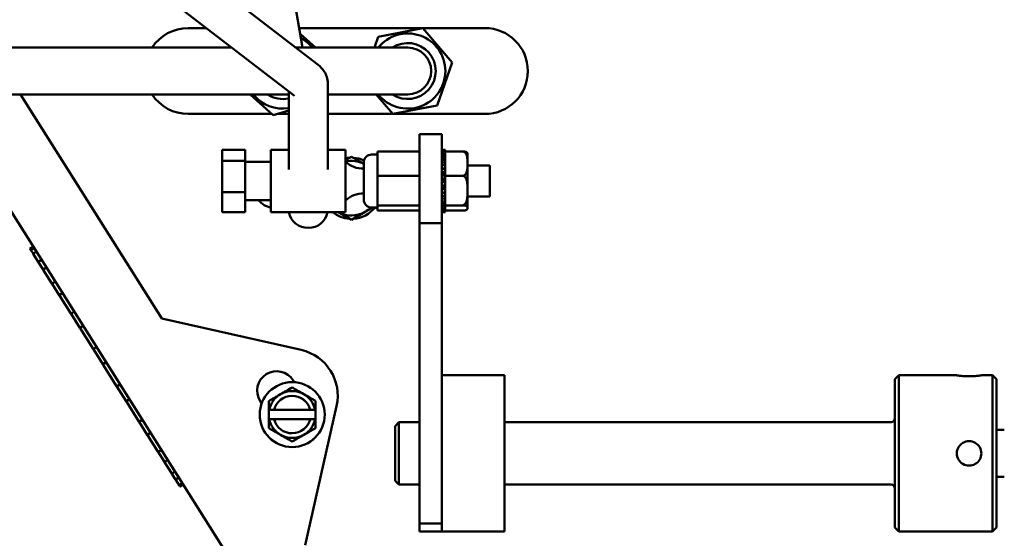
# Model space of a CAD drawing. Extents: x 10 to 340, y 14 to 183.
# Drawn here: x 124 to 132, y 48 to 53 of the extents above; entities that cross this region are included whole.
import ezdxf

# ---------------------------------------------------------------- set-up
doc = ezdxf.new("R2010")
doc.units = 0
doc.header["$LTSCALE"] = 0.16
doc.header["$MEASUREMENT"] = 0
doc.layers.get('DEFPOINTS').update_dxf_attribs({"linetype": 'CONTINUOUS'})
doc.layers.add('DIMENSIONS', color=60, linetype='CONTINUOUS')
doc.layers.add('Visible (ANSI)', color=7, linetype='CONTINUOUS', lineweight=50)
doc.styles.add('ROMANS', font='romans')
doc.dimstyles.new('DIM$0', dxfattribs={"dimscale": 15, "dimtxt": 0.125, "dimasz": 0.15625, "dimexe": 0.125, "dimexo": 0.0625, "dimgap": 0.09375, "dimtad": 0, "dimdec": 3, "dimzin": 0, "dimdsep": 46, "dimlunit": 5, "dimtxsty": 'ROMANS', "dimcen": 0, "dimadec": 0, "dimazin": 0, "dimtfac": 0.875, "dimtdec": 3, "dimtofl": 0, "dimtmove": 0, "dimatfit": 3, "dimfxl": 0, "dimtolj": 1, "dimtzin": 0, "dimarcsym": 0})

# ---------------------------------------------------------------- blocks, each defined once
blk = doc.blocks.new('*D7')
at = {"layer": 'DEFPOINTS', "color": 0, "transparency": 16777216}
for p in [(111.2747, 66.6564, 0), (157.2747, 42.1709, 0), (157.2747, 29.9594)]:
    blk.add_point(p, dxfattribs=at)
at = {"layer": 'DIMENSIONS', "color": 0, "lineweight": -2, "transparency": 16777216}
for p, q in [((111.2747, 65.6564), (111.2747, 27.9594)), ((157.2747, 41.1709), (157.2747, 27.9594)), ((113.7747, 29.9594), (131.1557, 29.9594)), ((154.7747, 29.9594), (137.3938, 29.9594))]:
    blk.add_line(p, q, dxfattribs=at)
at = {"layer": 'DIMENSIONS', "color": 0, "transparency": 16777216}
for points in [[(113.7747, 30.3761), (113.7747, 29.5428), (111.2747, 29.9594)], [(154.7747, 30.3761), (154.7747, 29.5428), (157.2747, 29.9594)]]:
    blk.add_solid(points, dxfattribs=at)
at = {"layer": 'DIMENSIONS', "color": 0, "transparency": 16777216, "insert": (134.2747, 29.9594), "char_height": 2, "attachment_point": 5, "style": 'ROMANS'}
blk.add_mtext('\\A1;46', dxfattribs=at)

msp = doc.modelspace()

# ---------------------------------------------------------------- linework, layer by layer
at = {"layer": 'Visible (ANSI)'}
for p, q in [((126.71705, 52.24105, -0.00001), (124.86533, 53.66906, -0.00001)), ((126.52622, 51.99359, -0.00001), (124.62864, 53.45696, -0.00001)), ((126.5907, 52.37982, -0.00001), (126.44703, 53.20965, -0.00001)), ((125.6754, 52.53607, -0.00001), (125.82277, 52.53607, -0.00001)), ((126.56365, 52.53607, -0.00001), (128.05039, 52.53607, -0.00001)), ((126.69387, 52.37982, -0.00001), (126.57163, 52.48995, -0.00001)), ((127.5528, 52.53449, -0.00001), (127.19651, 52.46727, -0.00001)), ((127.78916, 52.25954, -0.00001), (127.5528, 52.53449, -0.00001)), ((127.19651, 52.46727, -0.00001), (127.16586, 52.37982, -0.00001)), ((126.02538, 52.37982, -0.00001), (121.39302, 52.37982, -0.00001)), ((127.03058, 52.37982, -0.00001), (126.5371, 52.37982, -0.00001)), ((127.43287, 52.37982, -0.00001), (127.03058, 52.37982, -0.00001)), ((127.66923, 51.91738, -0.00001), (127.78916, 52.25954, -0.00001)), ((126.79286, 52.0933, -0.00001), (126.79286, 51.40504, -0.00001)), ((126.48036, 52.00482, -0.00001), (121.39302, 52.00482, -0.00001)), ((127.17031, 46.4504, -0.00001), (123.66747, 52.00482, -0.00001)), ((124.33534, 52.00482, -0.00001), (125.46639, 50.21133, -0.00001)), ((126.17187, 52.00482, -0.00001), (126.35739, 51.83769, -0.00001)), ((126.48036, 52.02895, -0.00001), (126.48036, 51.40504, -0.00001)), ((127.03058, 52.00482, -0.00001), (126.79286, 52.00482, -0.00001)), ((127.03058, 52.00482, -0.00001), (127.43287, 52.00482, -0.00001)), ((127.17998, 52.00482, -0.00001), (127.31294, 51.85016, -0.00001)), ((126.34531, 51.84858, -0.00001), (125.6754, 51.84858, -0.00001)), ((126.35739, 51.83769, -0.00001), (126.48036, 51.87761, -0.00001)), ((126.48036, 51.84858, -0.00001), (126.39091, 51.84858, -0.00001)), ((128.05039, 51.84858, -0.00001), (126.79286, 51.84858, -0.00001)), ((127.31294, 51.85016, -0.00001), (127.66923, 51.91738, -0.00001)), ((127.52761, 50.9742, -0.00001), (127.52761, 51.68666, -0.00001)), ((127.52761, 51.68666, -0.00001), (127.70691, 51.68666, -0.00001)), ((127.70691, 51.68666, -0.00001), (127.70691, 50.9742, -0.00001)), ((126.13161, 51.56098, -0.00001), (125.94761, 51.56098, -0.00001)), ((125.94761, 51.56098, -0.00001), (125.94761, 51.47293, -0.00001)), ((126.13161, 51.56098, -0.00001), (126.13161, 51.47293, -0.00001)), ((126.33861, 51.06166, -0.00001), (126.33861, 51.56166, -0.00001)), ((126.48036, 51.56166, -0.00001), (126.33861, 51.56166, -0.00001)), ((126.93461, 51.56166, -0.00001), (126.79286, 51.56166, -0.00001)), ((126.93461, 51.06166, -0.00001), (126.93461, 51.56166, -0.00001)), ((127.19161, 51.35394, -0.00001), (127.19161, 51.54872, -0.00001)), ((127.19161, 51.54872, -0.00001), (127.52761, 51.54872, -0.00001)), ((127.73191, 51.56144, -0.00001), (127.70691, 51.56144, -0.00001)), ((127.70691, 51.559, -0.00001), (127.73191, 51.559, -0.00001)), ((127.73191, 51.55286, -0.00001), (127.70691, 51.55286, -0.00001)), ((127.70691, 51.54471, -0.00001), (127.73191, 51.54471, -0.00001)), ((127.73191, 51.53219, -0.00001), (127.70691, 51.53219, -0.00001)), ((127.73191, 51.56144, -0.00001), (127.73191, 51.559, -0.00001)), ((127.73191, 51.559, -0.00001), (127.73191, 51.55286, -0.00001)), ((127.73191, 51.55286, -0.00001), (127.73191, 51.54844, -0.00001)), ((127.73191, 51.54844, -0.00001), (127.87191, 51.54844, -0.00001)), ((127.73191, 51.53219, -0.00001), (127.73191, 51.54844, -0.00001)), ((127.73191, 51.53219, -0.00001), (127.73191, 51.51873, -0.00001)), ((126.13161, 51.47293, -0.00001), (125.94761, 51.47293, -0.00001)), ((125.94761, 51.47293, -0.00001), (125.94761, 51.22361, -0.00001)), ((126.13161, 51.47293, -0.00001), (126.13161, 51.22361, -0.00001)), ((126.33861, 51.46416, -0.00001), (126.13161, 51.46416, -0.00001)), ((126.93461, 51.47901, -0.00001), (126.98216, 51.50646, -0.00001)), ((126.98216, 51.50646, -0.00001), (127.08161, 51.44904, -0.00001)), ((127.08161, 51.16216, -0.00001), (127.08161, 51.46116, -0.00001)), ((127.14411, 51.52366, -0.00001), (127.19161, 51.52366, -0.00001)), ((127.70691, 51.51873, -0.00001), (127.73191, 51.51873, -0.00001)), ((127.73191, 51.50045, -0.00001), (127.70691, 51.50045, -0.00001)), ((127.70691, 51.48236, -0.00001), (127.73191, 51.48236, -0.00001)), ((127.73191, 51.45925, -0.00001), (127.70691, 51.45925, -0.00001)), ((127.73191, 51.51873, -0.00001), (127.73191, 51.50045, -0.00001)), ((127.73191, 51.50045, -0.00001), (127.73191, 51.48236, -0.00001)), ((127.73191, 51.48236, -0.00001), (127.73191, 51.45925, -0.00001)), ((127.73191, 51.45925, -0.00001), (127.73191, 51.43744, -0.00001)), ((127.91191, 51.09907, -0.00001), (127.91191, 51.52425, -0.00001)), ((127.70691, 51.43744, -0.00001), (127.73191, 51.43744, -0.00001)), ((127.73191, 51.41235, -0.00001), (127.70691, 51.41235, -0.00001)), ((127.73191, 51.41065, -0.00001), (127.70691, 51.41065, -0.00001)), ((127.70691, 51.38621, -0.00001), (127.73191, 51.38621, -0.00001)), ((127.73191, 51.43744, -0.00001), (127.73191, 51.41303, -0.00001)), ((127.73191, 51.41229, -0.00001), (127.73191, 51.41303, -0.00001)), ((127.73191, 51.41229, -0.00001), (127.73191, 51.41065, -0.00001)), ((127.73191, 51.41065, -0.00001), (127.73191, 51.38621, -0.00001)), ((127.73191, 51.38621, -0.00001), (127.73191, 51.37745, -0.00001)), ((127.73191, 51.35389, -0.00001), (127.73191, 51.37745, -0.00001)), ((127.91191, 51.43666, -0.00001), (128.09061, 51.43666, -0.00001)), ((128.09061, 51.43666, -0.00001), (128.09061, 51.18666, -0.00001)), ((127.19161, 51.11688, -0.00001), (127.19161, 51.35394, -0.00001)), ((127.19161, 51.35394, -0.00001), (127.52761, 51.35394, -0.00001)), ((127.73191, 51.3654, -0.00001), (127.70691, 51.3654, -0.00001)), ((127.73191, 51.35709, -0.00001), (127.70691, 51.35709, -0.00001)), ((127.70691, 51.33124, -0.00001), (127.73191, 51.33124, -0.00001)), ((127.73191, 51.31577, -0.00001), (127.70691, 51.31577, -0.00001)), ((127.73191, 51.30125, -0.00001), (127.70691, 51.30125, -0.00001)), ((127.73191, 51.35389, -0.00001), (127.87191, 51.35389, -0.00001)), ((127.73191, 51.34895, -0.00001), (127.73191, 51.35389, -0.00001)), ((127.73191, 51.34895, -0.00001), (127.73191, 51.33124, -0.00001)), ((127.73191, 51.33124, -0.00001), (127.73191, 51.32457, -0.00001)), ((127.73191, 51.31056, -0.00001), (127.73191, 51.32457, -0.00001)), ((127.73191, 51.31056, -0.00001), (127.73191, 51.30125, -0.00001)), ((127.73191, 51.30125, -0.00001), (127.73191, 51.27529, -0.00001)), ((126.13161, 51.22361, -0.00001), (125.94761, 51.22361, -0.00001)), ((125.94761, 51.22361, -0.00001), (125.94761, 51.06234, -0.00001)), ((126.13161, 51.22361, -0.00001), (126.13161, 51.06234, -0.00001)), ((127.70691, 51.27529, -0.00001), (127.73191, 51.27529, -0.00001)), ((127.73191, 51.26592, -0.00001), (127.70691, 51.26592, -0.00001)), ((127.73191, 51.24593, -0.00001), (127.70691, 51.24593, -0.00001)), ((127.70691, 51.22116, -0.00001), (127.73191, 51.22116, -0.00001)), ((127.73191, 51.21837, -0.00001), (127.70691, 51.21837, -0.00001)), ((127.73191, 51.27529, -0.00001), (127.73191, 51.26592, -0.00001)), ((127.73191, 51.26592, -0.00001), (127.73191, 51.24593, -0.00001)), ((127.73191, 51.24593, -0.00001), (127.73191, 51.22116, -0.00001)), ((127.73191, 51.22116, -0.00001), (127.73191, 51.21837, -0.00001)), ((127.73191, 51.21837, -0.00001), (127.73191, 51.1939, -0.00001)), ((126.33861, 51.15916, -0.00001), (126.13161, 51.15916, -0.00001)), ((127.73191, 51.1939, -0.00001), (127.70691, 51.1939, -0.00001)), ((127.70691, 51.17158, -0.00001), (127.73191, 51.17158, -0.00001)), ((127.73191, 51.14778, -0.00001), (127.70691, 51.14778, -0.00001)), ((127.73191, 51.1939, -0.00001), (127.73191, 51.17158, -0.00001)), ((127.73191, 51.16855, -0.00001), (127.73191, 51.17158, -0.00001)), ((127.73191, 51.16855, -0.00001), (127.73191, 51.14778, -0.00001)), ((127.73191, 51.14778, -0.00001), (127.73191, 51.12901, -0.00001)), ((127.91191, 51.18666, -0.00001), (128.09061, 51.18666, -0.00001)), ((126.13161, 51.06234, -0.00001), (125.94761, 51.06234, -0.00001)), ((126.93461, 51.06166, -0.00001), (126.33861, 51.06166, -0.00001)), ((126.98216, 51.00128, -0.00001), (126.87759, 51.06166, -0.00001)), ((127.09153, 51.06443, -0.00001), (126.98216, 51.00128, -0.00001)), ((127.15255, 51.09966, -0.00001), (127.09153, 51.06443, -0.00001)), ((127.14411, 51.09966, -0.00001), (127.19161, 51.09966, -0.00001)), ((127.19161, 51.09762, -0.00001), (127.17022, 51.09762, -0.00001)), ((127.19161, 51.0746, -0.00001), (127.19161, 51.11688, -0.00001)), ((127.19161, 51.11688, -0.00001), (127.52761, 51.11688, -0.00001)), ((127.19161, 51.0746, -0.00001), (127.52761, 51.0746, -0.00001)), ((127.70691, 51.12901, -0.00001), (127.73191, 51.12901, -0.00001)), ((127.73191, 51.10988, -0.00001), (127.70691, 51.10988, -0.00001)), ((127.70691, 51.09561, -0.00001), (127.73191, 51.09561, -0.00001)), ((127.73191, 51.08209, -0.00001), (127.70691, 51.08209, -0.00001)), ((127.70691, 51.07303, -0.00001), (127.73191, 51.07303, -0.00001)), ((127.73191, 51.06582, -0.00001), (127.70691, 51.06582, -0.00001)), ((127.70691, 51.06243, -0.00001), (127.73191, 51.06243, -0.00001)), ((127.73191, 51.06188, -0.00001), (127.70691, 51.06188, -0.00001)), ((127.73191, 51.1171, -0.00001), (127.73191, 51.12901, -0.00001)), ((127.73191, 51.1171, -0.00001), (127.87191, 51.1171, -0.00001)), ((127.73191, 51.11468, -0.00001), (127.73191, 51.1171, -0.00001)), ((127.73191, 51.11468, -0.00001), (127.73191, 51.10988, -0.00001)), ((127.73191, 51.10988, -0.00001), (127.73191, 51.09561, -0.00001)), ((127.73191, 51.09561, -0.00001), (127.73191, 51.08209, -0.00001)), ((127.73191, 51.08209, -0.00001), (127.73191, 51.07303, -0.00001)), ((127.73191, 51.07487, -0.00001), (127.87191, 51.07487, -0.00001)), ((127.73191, 51.07303, -0.00001), (127.73191, 51.06582, -0.00001)), ((127.73191, 51.06582, -0.00001), (127.73191, 51.06243, -0.00001)), ((127.73191, 51.06243, -0.00001), (127.73191, 51.06188, -0.00001)), ((127.52761, 50.9742, -0.00001), (127.70691, 50.9742, -0.00001)), ((127.52761, 50.9742, -0.00001), (127.52761, 48.56869, -0.00001)), ((127.70691, 48.59868, -0.00001), (127.70691, 50.9742, -0.00001)), ((124.41028, 50.76883, -0.00001), (124.43651, 50.78537, -0.00001)), ((124.41028, 50.76883, -0.00001), (124.41755, 50.75731, -0.00001)), ((124.41781, 50.7569, -0.00001), (124.41755, 50.75731, -0.00001)), ((124.44403, 50.77344, -0.00001), (124.41781, 50.7569, -0.00001)), ((124.41781, 50.7569, -0.00001), (124.43461, 50.73025, -0.00001)), ((124.43461, 50.73025, -0.00001), (124.46084, 50.74679, -0.00001)), ((124.43522, 50.72929, -0.00001), (124.43461, 50.73025, -0.00001)), ((124.43522, 50.72929, -0.00001), (124.47534, 50.66567, -0.00001)), ((124.47608, 50.6645, -0.00001), (124.47534, 50.66567, -0.00001)), ((124.5023, 50.68104, -0.00001), (124.47608, 50.6645, -0.00001)), ((124.47608, 50.6645, -0.00001), (124.51506, 50.60269, -0.00001)), ((124.51506, 50.60269, -0.00001), (124.54128, 50.61922, -0.00001)), ((124.51628, 50.60076, -0.00001), (124.51506, 50.60269, -0.00001)), ((124.51628, 50.60076, -0.00001), (124.58551, 50.49098, -0.00001)), ((124.61288, 50.5057, -0.00001), (124.58666, 50.48916, -0.00001)), ((124.58666, 50.48916, -0.00001), (124.58551, 50.49098, -0.00001)), ((124.58666, 50.48916, -0.00001), (124.644, 50.39824, -0.00001)), ((124.644, 50.39824, -0.00001), (124.67022, 50.41477, -0.00001)), ((124.6457, 50.39554, -0.00001), (124.644, 50.39824, -0.00001)), ((124.6457, 50.39554, -0.00001), (124.73726, 50.25034, -0.00001)), ((124.73871, 50.24805, -0.00001), (124.73726, 50.25034, -0.00001)), ((124.76493, 50.26459, -0.00001), (124.73871, 50.24805, -0.00001)), ((124.73871, 50.24805, -0.00001), (124.8088, 50.13692, -0.00001)), ((125.46639, 50.21133, -0.00001), (126.58053, 49.95896, -0.00001)), ((124.8088, 50.13692, -0.00001), (124.83502, 50.15345, -0.00001)), ((124.81017, 50.13473, -0.00001), (124.8088, 50.13692, -0.00001)), ((124.81082, 50.13371, -0.00001), (124.81017, 50.13473, -0.00001)), ((124.81082, 50.13371, -0.00001), (124.91576, 49.96731, -0.00001)), ((124.91736, 49.96477, -0.00001), (124.91576, 49.96731, -0.00001)), ((124.94358, 49.98131, -0.00001), (124.91736, 49.96477, -0.00001)), ((124.91736, 49.96477, -0.00001), (124.99333, 49.84431, -0.00001)), ((124.99333, 49.84431, -0.00001), (125.01955, 49.86084, -0.00001)), ((124.99547, 49.8409, -0.00001), (124.99333, 49.84431, -0.00001)), ((124.99547, 49.8409, -0.00001), (125.10351, 49.66959, -0.00001)), ((126.51635, 49.71583, -0.00001), (126.52567, 49.70106, -0.00001)), ((127.70691, 49.75612, -0.00001), (128.20691, 49.75612, -0.00001)), ((128.20691, 49.75612, -0.00001), (128.20691, 48.50612, -0.00001)), ((131.33161, 49.72487, -0.00001), (131.36286, 49.75612, -0.00001)), ((131.33161, 49.72487, -0.00001), (131.33161, 48.53737, -0.00001)), ((131.36286, 49.75612, -0.00001), (131.36286, 48.50612, -0.00001)), ((131.82711, 49.75612, -0.00001), (131.36286, 49.75612, -0.00001)), ((132.11286, 49.75612, -0.00001), (132.02311, 49.75612, -0.00001)), ((132.11286, 49.75612, -0.00001), (132.11286, 48.50612, -0.00001)), ((132.14411, 49.72487, -0.00001), (132.11286, 49.75612, -0.00001)), ((132.14411, 49.72487, -0.00001), (132.14411, 48.53737, -0.00001)), ((125.10482, 49.66751, -0.00001), (125.10351, 49.66959, -0.00001)), ((125.10511, 49.66705, -0.00001), (125.10482, 49.66751, -0.00001)), ((125.13133, 49.68359, -0.00001), (125.10511, 49.66705, -0.00001)), ((125.10511, 49.66705, -0.00001), (125.17953, 49.54905, -0.00001)), ((125.17953, 49.54905, -0.00001), (125.20575, 49.56558, -0.00001)), ((125.18159, 49.54578, -0.00001), (125.17953, 49.54905, -0.00001)), ((125.18159, 49.54578, -0.00001), (125.28215, 49.38633, -0.00001)), ((126.26385, 49.53039, -0.00001), (126.25202, 49.54914, -0.00001)), ((126.32034, 49.54921, -0.00001), (126.32034, 49.54982, -0.00001)), ((126.32113, 49.33271, -0.00001), (126.32034, 49.54921, -0.00001)), ((126.6956, 49.48012, -0.00001), (126.3206, 49.47875, -0.00001)), ((126.3206, 49.47875, -0.00001), (126.3206, 49.47914, -0.00001)), ((126.32439, 49.47917, -0.00001), (126.36286, 49.47931, -0.00001)), ((126.36286, 49.47924, -0.00001), (126.65333, 49.4803, -0.00001)), ((126.36286, 49.47931, -0.00001), (126.36286, 49.47924, -0.00001)), ((126.86342, 49.51038, -0.00001), (126.61106, 48.39624, -0.00001)), ((126.65333, 49.48037, -0.00001), (126.69181, 49.48051, -0.00001)), ((126.65333, 49.4803, -0.00001), (126.65333, 49.48037, -0.00001)), ((126.6956, 49.48052, -0.00001), (126.6956, 49.48012, -0.00001)), ((126.6956, 49.48012, -0.00001), (126.69587, 49.40552, -0.00001)), ((125.30981, 49.40057, -0.00001), (125.28359, 49.38404, -0.00001)), ((126.24823, 49.44164, -0.00001), (126.24823, 49.44146, -0.00001)), ((126.32087, 49.40375, -0.00001), (126.3206, 49.47875, -0.00001)), ((126.32087, 49.40414, -0.00001), (126.32087, 49.40375, -0.00001)), ((126.36314, 49.40431, -0.00001), (126.32466, 49.40417, -0.00001)), ((126.65359, 49.4053, -0.00001), (126.36315, 49.40424, -0.00001)), ((126.69208, 49.40551, -0.00001), (126.65361, 49.40537, -0.00001)), ((126.76823, 49.44164, -0.00001), (126.76823, 49.44146, -0.00001)), ((125.28359, 49.38404, -0.00001), (125.28215, 49.38633, -0.00001)), ((125.28359, 49.38404, -0.00001), (125.34917, 49.28004, -0.00001)), ((126.32113, 49.33271, -0.00001), (126.32113, 49.33332, -0.00001)), ((126.50903, 49.22514, -0.00001), (126.32113, 49.33271, -0.00001)), ((126.69613, 49.33408, -0.00001), (126.50903, 49.22514, -0.00001)), ((126.69613, 49.33408, -0.00001), (126.69613, 49.33469, -0.00001)), ((127.33161, 49.34987, -0.00001), (127.36286, 49.38112, -0.00001)), ((127.33161, 49.34987, -0.00001), (127.33161, 48.91237, -0.00001)), ((127.36286, 49.38112, -0.00001), (127.36286, 48.88112, -0.00001)), ((127.52761, 49.38112, -0.00001), (127.36286, 49.38112, -0.00001)), ((131.30036, 49.38112, -0.00001), (128.20691, 49.38112, -0.00001)), ((125.34917, 49.28004, -0.00001), (125.3754, 49.29658, -0.00001)), ((125.35094, 49.27723, -0.00001), (125.34917, 49.28004, -0.00001)), ((125.35094, 49.27723, -0.00001), (125.43418, 49.14525, -0.00001)), ((132.20661, 49.31862, -0.00001), (132.14411, 49.31862, -0.00001)), ((126.50903, 49.22514, -0.00001), (126.50903, 49.22575, -0.00001)), ((125.43533, 49.14343, -0.00001), (125.43418, 49.14525, -0.00001)), ((125.46155, 49.15996, -0.00001), (125.43533, 49.14343, -0.00001)), ((125.43533, 49.14343, -0.00001), (125.48566, 49.06362, -0.00001)), ((125.48566, 49.06362, -0.00001), (125.51188, 49.08016, -0.00001)), ((125.48696, 49.06155, -0.00001), (125.48566, 49.06362, -0.00001)), ((125.48696, 49.06155, -0.00001), (125.54473, 48.96994, -0.00001)), ((125.54547, 48.96878, -0.00001), (125.54473, 48.96994, -0.00001)), ((125.57169, 48.98531, -0.00001), (125.54547, 48.96878, -0.00001)), ((125.54547, 48.96878, -0.00001), (125.57562, 48.92098, -0.00001)), ((125.57562, 48.92098, -0.00001), (125.60184, 48.93751, -0.00001)), ((132.20661, 48.94362, -0.00001), (132.14411, 48.94362, -0.00001)), ((125.57633, 48.91984, -0.00001), (125.57562, 48.92098, -0.00001)), ((125.57633, 48.91984, -0.00001), (125.60298, 48.87758, -0.00001)), ((125.60323, 48.87718, -0.00001), (125.60298, 48.87758, -0.00001)), ((125.62946, 48.89372, -0.00001), (125.60323, 48.87718, -0.00001)), ((125.60323, 48.87718, -0.00001), (125.61025, 48.86606, -0.00001)), ((125.61025, 48.86606, -0.00001), (125.63647, 48.8826, -0.00001)), ((125.6103, 48.86597, -0.00001), (125.61025, 48.86606, -0.00001)), ((125.6103, 48.86597, -0.00001), (125.61049, 48.86568, -0.00001)), ((125.61049, 48.86568, -0.00001), (125.63671, 48.88221, -0.00001)), ((127.33161, 48.91237, -0.00001), (127.36286, 48.88112, -0.00001)), ((127.52761, 48.88112, -0.00001), (127.36286, 48.88112, -0.00001)), ((131.30036, 48.88112, -0.00001), (128.20691, 48.88112, -0.00001)), ((127.52761, 48.56869, -0.00001), (127.70691, 48.56869, -0.00001)), ((127.52761, 48.50612, -0.00001), (127.52761, 48.56869, -0.00001)), ((127.70691, 48.50612, -0.00001), (127.70691, 48.59868, -0.00001)), ((127.70691, 48.56869, -0.00001), (127.70691, 48.50612, -0.00001)), ((131.33161, 48.53737, -0.00001), (131.36286, 48.50612, -0.00001)), ((132.14411, 48.53737, -0.00001), (132.11286, 48.50612, -0.00001)), ((127.52761, 48.50612, -0.00001), (127.70691, 48.50612, -0.00001)), ((127.70691, 48.50612, -0.00001), (128.20691, 48.50612, -0.00001)), ((132.11286, 48.50612, -0.00001), (131.36286, 48.50612, -0.00001))]:
    msp.add_line(p, q, dxfattribs=at)
at = {"layer": 'Visible (ANSI)', "flags": 128}
for points in [[(126.79286, 52.0933), (126.79234, 52.10675), (126.79082, 52.12004), (126.78835, 52.13299), (126.785, 52.14542), (126.78091, 52.15722), (126.7762, 52.16832), (126.771, 52.17865), (126.76544, 52.18821), (126.7536, 52.20507), (126.74135, 52.21921), (126.72911, 52.23106), (126.71705, 52.24105)], [(127.87191, 51.54844), (127.87623, 51.54836), (127.88045, 51.54813), (127.88417, 51.54779), (127.88769, 51.54733), (127.89082, 51.54681), (127.89344, 51.54625), (127.89582, 51.54564), (127.89798, 51.54498), (127.89989, 51.5443), (127.90153, 51.54362), (127.9029, 51.54296), (127.9041, 51.54229), (127.90518, 51.54161), (127.90613, 51.54091), (127.90696, 51.5402), (127.9077, 51.53948), (127.90833, 51.53876), (127.90888, 51.53802), (127.90935, 51.53728), (127.90975, 51.53654), (127.91009, 51.53579), (127.91038, 51.53504), (127.91063, 51.53428), (127.91083, 51.53353)], [(127.87191, 51.35389), (127.8831, 51.35638), (127.89196, 51.36247), (127.89823, 51.37024), (127.90268, 51.37865), (127.90571, 51.38713), (127.90786, 51.39601), (127.90933, 51.40518), (127.91029, 51.41452), (127.9109, 51.4239), (127.91125, 51.43322), (127.9114, 51.44234), (127.91144, 51.45117), (127.9114, 51.45999), (127.91125, 51.46912), (127.9109, 51.47843), (127.91029, 51.48781), (127.90933, 51.49715), (127.90786, 51.50632), (127.90571, 51.51521), (127.90268, 51.52368), (127.89823, 51.53209), (127.89196, 51.53986), (127.8831, 51.54595), (127.87191, 51.54844)], [(127.87191, 51.1171), (127.8831, 51.12014), (127.89196, 51.12755), (127.89823, 51.13701), (127.90268, 51.14724), (127.90571, 51.15756), (127.90786, 51.16837), (127.90933, 51.17953), (127.91029, 51.1909), (127.9109, 51.20232), (127.91125, 51.21365), (127.9114, 51.22476), (127.91144, 51.23549), (127.9114, 51.24623), (127.91125, 51.25734), (127.9109, 51.26867), (127.91029, 51.28009), (127.90933, 51.29146), (127.90786, 51.30262), (127.90571, 51.31343), (127.90268, 51.32375), (127.89823, 51.33398), (127.89196, 51.34344), (127.8831, 51.35085), (127.87191, 51.35389)], [(127.87191, 51.07487), (127.8831, 51.07541), (127.89196, 51.07674), (127.89823, 51.07842), (127.90268, 51.08025), (127.90571, 51.08209), (127.90786, 51.08402), (127.90933, 51.08601), (127.91029, 51.08803), (127.9109, 51.09007), (127.91125, 51.09209), (127.9114, 51.09407), (127.91144, 51.09599), (127.9114, 51.0979), (127.91125, 51.09988), (127.9109, 51.1019), (127.91029, 51.10394), (127.90933, 51.10597), (127.90786, 51.10796), (127.90571, 51.10989), (127.90268, 51.11173), (127.89823, 51.11355), (127.89196, 51.11524), (127.8831, 51.11656), (127.87191, 51.1171)], [(124.41755, 50.75731), (124.41864, 50.75797), (124.41973, 50.75864), (124.42083, 50.75931), (124.42192, 50.75998), (124.42301, 50.76065), (124.42411, 50.76133), (124.4252, 50.762), (124.42629, 50.76268), (124.42739, 50.76335), (124.42848, 50.76403), (124.42958, 50.76471), (124.43068, 50.76539), (124.43178, 50.76607), (124.43287, 50.76676), (124.43397, 50.76744), (124.43507, 50.76813), (124.43617, 50.76881), (124.43727, 50.7695), (124.43837, 50.77019), (124.43948, 50.77088), (124.44058, 50.77157), (124.44168, 50.77227), (124.44279, 50.77296), (124.44389, 50.77366)], [(124.46123, 50.74616), (124.46013, 50.74546), (124.45903, 50.74476), (124.45793, 50.74406), (124.45683, 50.74337), (124.45573, 50.74267), (124.45464, 50.74197), (124.45355, 50.74127), (124.45246, 50.74057), (124.45137, 50.73987), (124.45028, 50.73916), (124.44919, 50.73846), (124.44811, 50.73776), (124.44703, 50.73706), (124.44594, 50.73635), (124.44487, 50.73565), (124.44379, 50.73494), (124.44271, 50.73424), (124.44164, 50.73353), (124.44056, 50.73283), (124.43949, 50.73212), (124.43842, 50.73141), (124.43735, 50.73071), (124.43629, 50.73), (124.43522, 50.72929)], [(124.47534, 50.66567), (124.47645, 50.66631), (124.47756, 50.66695), (124.47867, 50.66759), (124.47978, 50.66824), (124.48088, 50.66888), (124.48199, 50.66953), (124.4831, 50.67019), (124.48421, 50.67084), (124.48531, 50.6715), (124.48642, 50.67216), (124.48753, 50.67282), (124.48863, 50.67349), (124.48974, 50.67415), (124.49085, 50.67482), (124.49195, 50.6755), (124.49306, 50.67617), (124.49417, 50.67685), (124.49527, 50.67753), (124.49638, 50.67821), (124.49748, 50.6789), (124.49859, 50.67958), (124.4997, 50.68027), (124.5008, 50.68097), (124.50191, 50.68166)], [(124.54208, 50.61796), (124.54098, 50.61726), (124.53988, 50.61656), (124.53878, 50.61586), (124.53769, 50.61516), (124.53659, 50.61445), (124.5355, 50.61375), (124.53441, 50.61304), (124.53333, 50.61233), (124.53224, 50.61162), (124.53116, 50.61091), (124.53009, 50.61019), (124.52901, 50.60948), (124.52794, 50.60876), (124.52687, 50.60804), (124.5258, 50.60732), (124.52473, 50.6066), (124.52367, 50.60587), (124.5226, 50.60515), (124.52154, 50.60442), (124.52049, 50.60369), (124.51943, 50.60296), (124.51838, 50.60223), (124.51733, 50.6015), (124.51628, 50.60076)], [(124.58551, 50.49098), (124.58663, 50.49159), (124.58776, 50.49221), (124.58888, 50.49283), (124.59, 50.49346), (124.59112, 50.49409), (124.59224, 50.49472), (124.59336, 50.49535), (124.59448, 50.49599), (124.5956, 50.49663), (124.59671, 50.49728), (124.59783, 50.49792), (124.59894, 50.49858), (124.60006, 50.49923), (124.60117, 50.49989), (124.60228, 50.50055), (124.6034, 50.50122), (124.60451, 50.50189), (124.60562, 50.50256), (124.60673, 50.50324), (124.60784, 50.50392), (124.60894, 50.5046), (124.61005, 50.50529), (124.61116, 50.50598), (124.61226, 50.50667)], [(124.67134, 50.413), (124.67023, 50.4123), (124.66914, 50.4116), (124.66804, 50.4109), (124.66695, 50.41019), (124.66586, 50.40949), (124.66477, 50.40877), (124.66369, 50.40806), (124.6626, 50.40734), (124.66153, 50.40663), (124.66045, 50.4059), (124.65938, 50.40518), (124.65831, 50.40445), (124.65724, 50.40372), (124.65618, 50.40299), (124.65512, 50.40226), (124.65406, 50.40152), (124.65301, 50.40078), (124.65196, 50.40004), (124.65091, 50.3993), (124.64986, 50.39855), (124.64882, 50.3978), (124.64777, 50.39705), (124.64674, 50.39629), (124.6457, 50.39554)], [(124.73726, 50.25034), (124.7384, 50.25094), (124.73953, 50.25154), (124.74067, 50.25215), (124.7418, 50.25276), (124.74293, 50.25337), (124.74406, 50.25399), (124.74519, 50.25461), (124.74631, 50.25523), (124.74744, 50.25586), (124.74856, 50.2565), (124.74968, 50.25713), (124.7508, 50.25778), (124.75192, 50.25842), (124.75304, 50.25907), (124.75416, 50.25973), (124.75528, 50.26039), (124.75639, 50.26105), (124.7575, 50.26172), (124.75862, 50.26239), (124.75973, 50.26307), (124.76084, 50.26375), (124.76194, 50.26443), (124.76305, 50.26512), (124.76416, 50.26582)], [(124.83635, 50.15134), (124.83524, 50.15065), (124.83415, 50.14995), (124.83305, 50.14924), (124.83196, 50.14853), (124.83087, 50.14782), (124.82979, 50.14711), (124.82871, 50.14639), (124.82763, 50.14567), (124.82655, 50.14494), (124.82548, 50.14422), (124.82441, 50.14349), (124.82335, 50.14275), (124.82229, 50.14202), (124.82123, 50.14128), (124.82017, 50.14053), (124.81912, 50.13979), (124.81807, 50.13904), (124.81703, 50.13829), (124.81599, 50.13753), (124.81495, 50.13677), (124.81391, 50.13601), (124.81288, 50.13525), (124.81185, 50.13448), (124.81082, 50.13371)], [(124.91576, 49.96731), (124.9169, 49.9679), (124.91804, 49.96849), (124.91917, 49.96909), (124.92031, 49.96969), (124.92145, 49.9703), (124.92258, 49.97091), (124.92371, 49.97152), (124.92484, 49.97214), (124.92597, 49.97276), (124.9271, 49.97339), (124.92823, 49.97402), (124.92935, 49.97466), (124.93047, 49.9753), (124.93159, 49.97595), (124.93271, 49.9766), (124.93383, 49.97725), (124.93495, 49.97791), (124.93606, 49.97858), (124.93718, 49.97925), (124.93829, 49.97992), (124.9394, 49.9806), (124.94051, 49.98129), (124.94161, 49.98198), (124.94272, 49.98267)], [(125.02096, 49.8586), (125.01986, 49.85791), (125.01876, 49.8572), (125.01766, 49.8565), (125.01657, 49.85579), (125.01548, 49.85508), (125.0144, 49.85436), (125.01332, 49.85364), (125.01224, 49.85292), (125.01117, 49.85219), (125.0101, 49.85146), (125.00903, 49.85073), (125.00797, 49.84999), (125.00691, 49.84926), (125.00585, 49.84851), (125.0048, 49.84777), (125.00375, 49.84702), (125.0027, 49.84626), (125.00166, 49.84551), (125.00062, 49.84475), (124.99959, 49.84398), (124.99855, 49.84322), (124.99752, 49.84245), (124.9965, 49.84168), (124.99547, 49.8409)], [(132.02311, 49.75612), (132.02229, 49.75599), (132.0198, 49.75561), (132.01564, 49.755), (132.00984, 49.75418), (132.00266, 49.75325), (131.99441, 49.75227), (131.98499, 49.75129), (131.97431, 49.75035), (131.96264, 49.74953), (131.95029, 49.74891), (131.93764, 49.74852), (131.92511, 49.74839), (131.91259, 49.74852), (131.89994, 49.74891), (131.88758, 49.74953), (131.87591, 49.75035), (131.86523, 49.75129), (131.85582, 49.75227), (131.84756, 49.75325), (131.84038, 49.75418), (131.83458, 49.755), (131.83042, 49.75561), (131.82794, 49.75599), (131.82711, 49.75612)], [(125.10351, 49.66959), (125.10465, 49.67018), (125.10579, 49.67077), (125.10693, 49.67137), (125.10806, 49.67197), (125.1092, 49.67258), (125.11033, 49.67319), (125.11146, 49.6738), (125.11259, 49.67442), (125.11372, 49.67504), (125.11485, 49.67567), (125.11597, 49.6763), (125.1171, 49.67694), (125.11822, 49.67758), (125.11934, 49.67823), (125.12046, 49.67888), (125.12158, 49.67953), (125.1227, 49.68019), (125.12381, 49.68086), (125.12493, 49.68153), (125.12604, 49.6822), (125.12715, 49.68288), (125.12826, 49.68357), (125.12937, 49.68426), (125.13047, 49.68495)], [(125.2071, 49.56344), (125.206, 49.56274), (125.2049, 49.56204), (125.20381, 49.56133), (125.20272, 49.56062), (125.20163, 49.55991), (125.20054, 49.5592), (125.19946, 49.55848), (125.19838, 49.55776), (125.19731, 49.55703), (125.19624, 49.5563), (125.19517, 49.55557), (125.19411, 49.55484), (125.19304, 49.5541), (125.19199, 49.55336), (125.19093, 49.55262), (125.18988, 49.55187), (125.18883, 49.55112), (125.18779, 49.55037), (125.18675, 49.54961), (125.18571, 49.54885), (125.18467, 49.54809), (125.18364, 49.54732), (125.18261, 49.54655), (125.18159, 49.54578)], [(125.28215, 49.38633), (125.28328, 49.38693), (125.28441, 49.38753), (125.28555, 49.38813), (125.28668, 49.38874), (125.28781, 49.38935), (125.28894, 49.38997), (125.29006, 49.39059), (125.29119, 49.39122), (125.29231, 49.39185), (125.29344, 49.39248), (125.29456, 49.39312), (125.29568, 49.39376), (125.2968, 49.39441), (125.29792, 49.39506), (125.29904, 49.39571), (125.30015, 49.39637), (125.30127, 49.39703), (125.30238, 49.3977), (125.3035, 49.39837), (125.30461, 49.39905), (125.30572, 49.39973), (125.30682, 49.40042), (125.30793, 49.40111), (125.30904, 49.4018)], [(125.37656, 49.29473), (125.37546, 49.29403), (125.37436, 49.29333), (125.37326, 49.29263), (125.37217, 49.29192), (125.37108, 49.29121), (125.36999, 49.2905), (125.36891, 49.28979), (125.36783, 49.28907), (125.36675, 49.28835), (125.36568, 49.28763), (125.3646, 49.2869), (125.36354, 49.28618), (125.36247, 49.28544), (125.36141, 49.28471), (125.36035, 49.28397), (125.35929, 49.28324), (125.35824, 49.2825), (125.35719, 49.28175), (125.35614, 49.281), (125.3551, 49.28026), (125.35405, 49.2795), (125.35302, 49.27875), (125.35198, 49.27799), (125.35094, 49.27723)], [(131.82711, 49.13112), (131.82794, 49.14365), (131.83042, 49.1563), (131.83458, 49.16865), (131.84038, 49.18032), (131.84756, 49.191), (131.85582, 49.20042), (131.86523, 49.20867), (131.87591, 49.21585), (131.88758, 49.22165), (131.89994, 49.22581), (131.91259, 49.2283), (131.92511, 49.22912), (131.93764, 49.2283), (131.95029, 49.22581), (131.96264, 49.22165), (131.97431, 49.21585), (131.98499, 49.20867), (131.99441, 49.20042), (132.00266, 49.191), (132.00984, 49.18032), (132.01564, 49.16865), (132.0198, 49.1563), (132.02229, 49.14365), (132.02311, 49.13112)], [(125.43418, 49.14525), (125.43531, 49.14586), (125.43643, 49.14648), (125.43755, 49.1471), (125.43867, 49.14772), (125.43979, 49.14835), (125.44091, 49.14898), (125.44203, 49.14962), (125.44315, 49.15025), (125.44427, 49.1509), (125.44539, 49.15154), (125.4465, 49.15219), (125.44762, 49.15284), (125.44873, 49.15349), (125.44984, 49.15415), (125.45096, 49.15482), (125.45207, 49.15548), (125.45318, 49.15615), (125.45429, 49.15682), (125.4554, 49.1575), (125.45651, 49.15818), (125.45762, 49.15886), (125.45872, 49.15955), (125.45983, 49.16024), (125.46094, 49.16094)], [(132.02311, 49.13112), (132.02229, 49.1186), (132.0198, 49.10595), (132.01564, 49.09359), (132.00984, 49.08192), (132.00266, 49.07124), (131.99441, 49.06183), (131.98499, 49.05357), (131.97431, 49.04639), (131.96264, 49.04059), (131.95029, 49.03643), (131.93764, 49.03395), (131.92511, 49.03312), (131.91259, 49.03395), (131.89994, 49.03643), (131.88758, 49.04059), (131.87591, 49.04639), (131.86523, 49.05357), (131.85582, 49.06183), (131.84756, 49.07124), (131.84038, 49.08192), (131.83458, 49.09359), (131.83042, 49.10595), (131.82794, 49.1186), (131.82711, 49.13112)], [(125.51274, 49.0788), (125.51164, 49.0781), (125.51054, 49.0774), (125.50944, 49.0767), (125.50835, 49.076), (125.50726, 49.07529), (125.50617, 49.07459), (125.50508, 49.07388), (125.504, 49.07317), (125.50291, 49.07246), (125.50183, 49.07174), (125.50076, 49.07103), (125.49968, 49.07031), (125.49861, 49.06959), (125.49754, 49.06887), (125.49647, 49.06814), (125.49541, 49.06742), (125.49434, 49.06669), (125.49328, 49.06596), (125.49222, 49.06523), (125.49117, 49.0645), (125.49011, 49.06376), (125.48906, 49.06303), (125.48801, 49.06229), (125.48696, 49.06155)], [(125.54473, 48.96994), (125.54584, 48.97058), (125.54695, 48.97123), (125.54806, 48.97187), (125.54917, 48.97252), (125.55028, 48.97316), (125.55139, 48.97381), (125.5525, 48.97447), (125.55361, 48.97512), (125.55472, 48.97578), (125.55582, 48.97644), (125.55693, 48.9771), (125.55804, 48.97777), (125.55914, 48.97844), (125.56025, 48.97911), (125.56136, 48.97978), (125.56246, 48.98045), (125.56357, 48.98113), (125.56467, 48.98181), (125.56578, 48.98249), (125.56688, 48.98317), (125.56799, 48.98386), (125.56909, 48.98455), (125.57019, 48.98524), (125.5713, 48.98594)], [(125.60231, 48.93676), (125.60121, 48.93607), (125.60011, 48.93537), (125.59901, 48.93467), (125.59791, 48.93397), (125.59681, 48.93327), (125.59572, 48.93257), (125.59463, 48.93187), (125.59354, 48.93117), (125.59245, 48.93047), (125.59136, 48.92976), (125.59028, 48.92906), (125.5892, 48.92835), (125.58812, 48.92765), (125.58704, 48.92694), (125.58596, 48.92623), (125.58488, 48.92553), (125.58381, 48.92482), (125.58274, 48.92411), (125.58166, 48.9234), (125.5806, 48.92269), (125.57953, 48.92198), (125.57846, 48.92126), (125.5774, 48.92055), (125.57633, 48.91984)], [(125.60298, 48.87758), (125.60407, 48.87825), (125.60516, 48.87892), (125.60626, 48.87959), (125.60735, 48.88026), (125.60844, 48.88093), (125.60954, 48.8816), (125.61063, 48.88228), (125.61173, 48.88295), (125.61282, 48.88363), (125.61392, 48.88431), (125.61501, 48.88499), (125.61611, 48.88567), (125.61721, 48.88635), (125.61831, 48.88703), (125.61941, 48.88772), (125.6205, 48.8884), (125.6216, 48.88909), (125.62271, 48.88978), (125.62381, 48.89047), (125.62491, 48.89116), (125.62601, 48.89185), (125.62711, 48.89254), (125.62822, 48.89324), (125.62932, 48.89393)], [(125.63651, 48.88254), (125.6354, 48.88184), (125.6343, 48.88114), (125.6332, 48.88045), (125.6321, 48.87976), (125.631, 48.87906), (125.6299, 48.87837), (125.6288, 48.87767), (125.62771, 48.87698), (125.62661, 48.87629), (125.62552, 48.8756), (125.62442, 48.87491), (125.62333, 48.87422), (125.62224, 48.87353), (125.62115, 48.87284), (125.62006, 48.87215), (125.61897, 48.87146), (125.61789, 48.87077), (125.6168, 48.87009), (125.61572, 48.8694), (125.61463, 48.86871), (125.61355, 48.86803), (125.61247, 48.86734), (125.61138, 48.86666), (125.6103, 48.86597)]]:
    msp.add_lwpolyline(points, dxfattribs=at)
at = {"layer": 'Visible (ANSI)'}
for centre, radius, start, end in [((125.6754, 52.19232, -0.00001), 0.34375, 90, 146.944163), ((127.43287, 52.19232, -0.00001), 0.301, 218.529946, 141.470054), ((128.05039, 52.19232, -0.00001), 0.34375, 270, 90), ((126.43287, 52.19232, -0.00001), 0.301, 38.529946, 61.292565), ((127.43287, 52.19232, -0.00001), 0.224, 236.83028, 123.16972), ((127.43287, 52.19232, -0.00001), 0.1875, 270, 90), ((125.6754, 52.19232, -0.00001), 0.34375, 213.055837, 270), ((126.43287, 52.19232, -0.00001), 0.301, 218.529946, 279.078265), ((126.43287, 52.19232, -0.00001), 0.224, 236.83028, 282.240846), ((127.87191, 51.52425, -0.00001), 0.04, 0, 13.417688), ((126.98216, 51.25387, -0.00001), 0.2445, 93.466814, 101.213427), ((127.07411, 51.61291, -0.00001), 0.20139, 226.156825, 272.134259), ((126.98216, 51.25387, -0.00001), 0.21875, 62.957934, 102.493517), ((126.98216, 51.25387, -0.00001), 0.2445, 65.514438, 86.531325), ((127.14411, 51.46116, -0.00001), 0.0625, 90, 180), ((126.36289, 51.25387, -0.00001), 0.15625, 217.313664, 261.05995), ((127.07411, 51.01041, -0.00001), 0.20139, 87.865741, 133.843175), ((127.14411, 51.16216, -0.00001), 0.0625, 180, 270), ((126.98216, 51.25387, -0.00001), 0.2445, 231.827519, 266.531325), ((126.98216, 51.25387, -0.00001), 0.21875, 241.485384, 299.999069), ((126.98216, 51.25387, -0.00001), 0.2445, 273.466814, 320.895659), ((126.98216, 51.25387, -0.00001), 0.21875, 299.999069, 315.296113), ((127.87191, 51.09907, -0.00001), 0.04, 346.582312, 0), ((126.49769, 49.59323, -0.00001), 0.375, 347.237138, 77.237138), ((126.38419, 49.63249, -0.00001), 0.15625, 32.237138, 212.237138), ((131.30036, 49.41237, -0.00001), 0.03125, 270, 0), ((131.30036, 48.84987, -0.00001), 0.03125, 0, 90)]:
    msp.add_arc(centre, radius, start, end, dxfattribs=at)
for centre, major_axis, ratio, start_param, end_param in [((126.63661, 51.08725, -0.00001), (-0.15625, 0), 0.967038, 0.1701644, 2.9714282), ((124.8522, 50.12621, -0.00001), (-0.10682, -0.06736), 0.2420063, 4.712389, 4.9603973), ((125.12635, 49.69149, -0.00001), (-0.10996, -0.06935), 0.0696697, 1.3300149, 1.5707963), ((126.41389, 49.6034, -0.00001), (0.22915, 0.13342), 0.0031625, 1.1484206, 1.568955), ((126.50823, 49.44234, -0.00001), (-0.1875, 0), 0.9999933, 4.1924498, 5.2396473), ((126.60139, 49.60409, -0.00001), (0.23012, -0.13174), 0.0031759, 1.5726145, 1.9931488), ((126.41389, 49.6034, -0.00001), (0.22915, 0.13342), 0.0031625, 1.568955, 1.9894893), ((126.50823, 49.44234, -0.00001), (-0.1875, 0), 0.9999933, 5.2396473, 6.0854869), ((126.50823, 49.44234, -0.00001), (-0.15, 0), 0.9999933, 3.3979325, 6.0341646), ((126.50823, 49.44227, -0.00001), (0.15, 0), 0.9999933, 0.2563398, 2.892572), ((126.60139, 49.60409, -0.00001), (0.23012, -0.13174), 0.0031759, 1.1520802, 1.5726145), ((126.50823, 49.44234, -0.00001), (0.1875, 0), 0.9999933, 0.2050175, 1.0508571), ((126.32074, 49.44068, -0.00001), (-0.00097, 0.26516), 0.0000134, 4.8579456, 5.1365829), ((126.5081, 49.47887, -0.00001), (0.32259, 0.00118), 0.0036595, 2.1766741, 2.1910324), ((126.5081, 49.47887, -0.00001), (0.32259, 0.00118), 0.0036595, 0.9505334, 0.9648918), ((126.69573, 49.44205, -0.00001), (0.00097, -0.26516), 0.0000134, 1.7164628, 1.9951857), ((126.50823, 49.44146, -0.00001), (0.26, 0), 0.9999933, 3.1415927, 6.2831853), ((126.50837, 49.40387, -0.00001), (-0.32259, -0.00118), 0.0036595, 5.3182667, 5.3326251), ((126.32074, 49.44068, -0.00001), (-0.00097, 0.26516), 0.0000134, 4.295325, 4.5740459), ((126.50823, 49.44234, -0.00001), (-0.1875, 0), 0.9999933, 0.2050175, 1.0508571), ((126.50823, 49.44234, -0.00001), (0.15, 0), 0.9999933, 3.3979325, 6.0341646), ((126.50823, 49.44234, -0.00001), (0.1875, 0), 0.9999933, 5.2396473, 6.0854869), ((126.50837, 49.40387, -0.00001), (-0.32259, -0.00118), 0.0036595, 4.0921261, 4.1064845), ((126.69573, 49.44205, -0.00001), (0.00097, -0.26516), 0.0000134, 1.1539216, 1.4325588), ((126.41508, 49.27865, -0.00001), (-0.23012, 0.13174), 0.0031759, 4.7142072, 5.1347415), ((126.60258, 49.27933, -0.00001), (-0.22915, -0.13342), 0.0031625, 4.2900133, 4.7105476), ((126.50823, 49.44234, -0.00001), (0.1875, 0), 0.9999933, 4.1924498, 5.2396473), ((126.41508, 49.27865, -0.00001), (-0.23012, 0.13174), 0.0031759, 4.2936728, 4.7142072), ((126.60258, 49.27933, -0.00001), (-0.22915, -0.13342), 0.0031625, 4.7105476, 5.1310819)]:
    msp.add_ellipse(centre, major_axis=major_axis, ratio=ratio, start_param=start_param, end_param=end_param, dxfattribs=at)
msp.add_ellipse((126.50823, 49.44164, -0.00001), major_axis=(-0.26, 0), ratio=0.9999933, dxfattribs=at)

# ---------------------------------------------------------------- dimensions: what is measured, and where the dimension line sits
at = {"layer": 'DIMENSIONS'}
dim = msp.add_linear_dim(base=(157.27471, 29.95942), p1=(111.27471, 66.65636, -0.00001), p2=(157.27471, 42.17094, -0.00001), dimstyle='DIM$0', override={"dimscale": 16}, dxfattribs=at)
dim.commit()
dim.dimension.update_dxf_attribs({"geometry": '*D7', "text_midpoint": (134.27471, 29.95942), "dimtype": 160})

doc.saveas('drawing.dxf')
